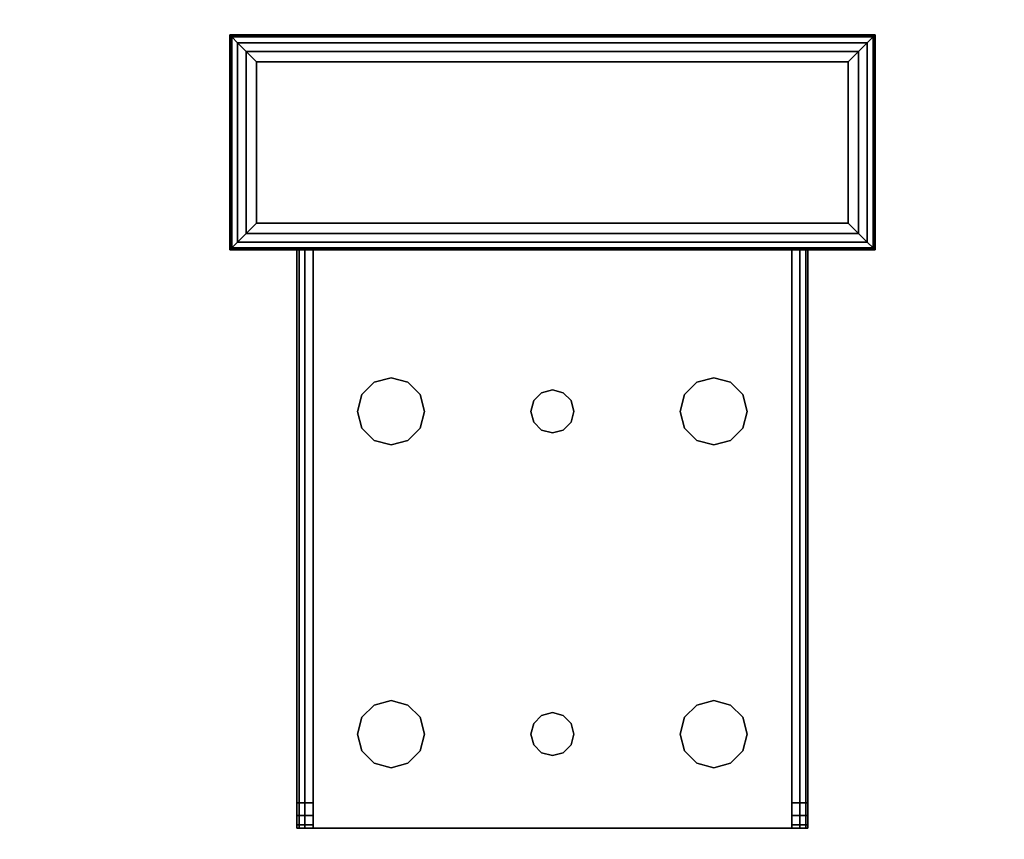
# Model space of a CAD drawing. Extents: x -221 to -50, y 517 to 590.
# Drawn here: x -78 to -73, y 581 to 585 of the extents above; entities that cross this region are included whole.
import ezdxf

# ---------------------------------------------------------------- set-up
doc = ezdxf.new("R2010")
doc.units = 0
doc.header["$LTSCALE"] = 96
doc.header["$MEASUREMENT"] = 0
for name, color, linetype in [('AFUST-3-SHLM', 7, 'Continuous'), ('AFUST-3-TPLM', 7, 'Continuous'), ('AFUWK-3-TPLM', 7, 'Continuous'), ('AFUWS-3-GDPL', 7, 'Continuous'), ('AFUWS-3-LGPT1', 7, 'Continuous'), ('MAIN_FURN', 7, 'Continuous')]:
    doc.layers.add(name, color=color, linetype=linetype)

# ---------------------------------------------------------------- blocks, each defined once
blk = doc.blocks.new('ZN7230TP')
at = {"layer": 'AFUWK-3-TPLM', "color": 42, "linetype": 'Continuous'}
for points, invisible_edges in [([(0, -30, 1), (72, 0, 1), (72, -30, 1)], 1), ([(0, 0, 1), (72, 0, 1), (0, -30, 1)], 2), ([(0, 0), (72, -30), (72, 0)], 1), ([(0, -30), (72, -30), (0, 0)], 2)]:
    blk.add_3dface(points, dxfattribs=dict(at, invisible_edges=invisible_edges))
blk = doc.blocks.new('ZN0006RL3')
at = {"layer": 'AFUWS-3-GDPL', "color": 47, "linetype": 'Continuous'}
for points, invisible_edges in [([(4.5024, -4.7524, 0.1006), (7.5, -4.75, 0.125), (4.5, -4.75, 0.125)], 1), ([(4.5024, -5.7476, 0.1006), (4.5, -4.75, 0.125), (4.5, -5.75, 0.125)], 1), ([(4.5024, -4.7524, 0.1006), (4.5, -4.75, 0.125), (4.5024, -5.7476, 0.1006)], 2), ([(7.5, -4.75, 0.125), (4.5, -4.75, 0.2), (4.5, -4.75, 0.125)], 1), ([(7.5, -4.75, 0.2), (4.5, -4.75, 0.2), (7.5, -4.75, 0.125)], 2), ([(4.5, -4.75, 0.125), (4.5, -5.75, 0.2), (4.5, -5.75, 0.125)], 1), ([(4.5, -4.75, 0.2), (4.5, -5.75, 0.2), (4.5, -4.75, 0.125)], 2), ([(7.5, -4.75, 0.2), (4.5, -5.75, 0.2), (4.5, -4.75, 0.2)], 1), ([(7.5, -5.75, 0.2), (4.5, -5.75, 0.2), (7.5, -4.75, 0.2)], 2), ([(7.4976, -4.7524, 0.1006), (7.5, -4.75, 0.125), (4.5024, -4.7524, 0.1006)], 2), ([(4.5024, -4.7524, 0.1006), (4.5095, -4.7595, 0.0772), (7.4905, -4.7595, 0.0772)], 12), ([(7.4905, -4.7595, 0.0772), (7.4976, -4.7524, 0.1006), (4.5024, -4.7524, 0.1006)], 12), ([(4.5095, -4.7595, 0.0772), (4.5024, -4.7524, 0.1006), (4.5024, -5.7476, 0.1006)], 12), ([(4.5024, -5.7476, 0.1006), (4.5095, -5.7405, 0.0772), (4.5095, -4.7595, 0.0772)], 12), ([(4.5095, -4.7595, 0.0772), (4.5366, -4.7866, 0.0366), (7.4905, -4.7595, 0.0772)], 2), ([(4.5095, -4.7595, 0.0772), (4.5366, -5.7134, 0.0366), (4.5366, -4.7866, 0.0366)], 1), ([(4.5095, -5.7405, 0.0772), (4.5366, -5.7134, 0.0366), (4.5095, -4.7595, 0.0772)], 2), ([(7.4905, -4.7595, 0.0772), (4.5366, -4.7866, 0.0366), (7.4634, -4.7866, 0.0366)], 1), ([(7.4905, -4.7595, 0.0772), (7.4634, -4.7866, 0.0366), (7.4905, -5.7405, 0.0772)], 2), ([(7.4905, -5.7405, 0.0772), (7.4976, -5.7476, 0.1006), (7.4976, -4.7524, 0.1006)], 12), ([(7.4976, -4.7524, 0.1006), (7.4905, -4.7595, 0.0772), (7.4905, -5.7405, 0.0772)], 12), ([(7.4976, -4.7524, 0.1006), (7.5, -5.75, 0.125), (7.5, -4.75, 0.125)], 1), ([(7.4976, -5.7476, 0.1006), (7.5, -5.75, 0.125), (7.4976, -4.7524, 0.1006)], 2), ([(7.5, -5.75, 0.125), (7.5, -4.75, 0.2), (7.5, -4.75, 0.125)], 1), ([(7.5, -5.75, 0.2), (7.5, -4.75, 0.2), (7.5, -5.75, 0.125)], 2), ([(4.5366, -4.7866, 0.0366), (4.5772, -4.8272, 0.0095), (7.4634, -4.7866, 0.0366)], 2), ([(4.5772, -5.6728, 0.0095), (4.5366, -4.7866, 0.0366), (4.5366, -5.7134, 0.0366)], 1), ([(4.5772, -4.8272, 0.0095), (4.5366, -4.7866, 0.0366), (4.5772, -5.6728, 0.0095)], 2), ([(7.4634, -4.7866, 0.0366), (4.5772, -4.8272, 0.0095), (7.4228, -4.8272, 0.0095)], 1), ([(7.4228, -4.8272, 0.0095), (7.4634, -5.7134, 0.0366), (7.4634, -4.7866, 0.0366)], 1), ([(7.4905, -5.7405, 0.0772), (7.4634, -4.7866, 0.0366), (7.4634, -5.7134, 0.0366)], 1), ([(7.375, -4.875), (4.5772, -4.8272, 0.0095), (4.625, -4.875)], 1), ([(7.4228, -4.8272, 0.0095), (4.5772, -4.8272, 0.0095), (7.375, -4.875)], 2), ([(4.625, -4.875), (4.5772, -4.8272, 0.0095), (4.5772, -5.6728, 0.0095)], 12), ([(7.375, -5.625), (7.4228, -5.6728, 0.0095), (7.4228, -4.8272, 0.0095)], 12), ([(7.4228, -4.8272, 0.0095), (7.375, -4.875), (7.375, -5.625)], 12), ([(7.4228, -5.6728, 0.0095), (7.4634, -5.7134, 0.0366), (7.4228, -4.8272, 0.0095)], 2), ([(4.5772, -5.6728, 0.0095), (4.625, -5.625), (4.625, -4.875)], 12), ([(4.625, -4.875), (7.375, -5.625), (7.375, -4.875)], 1), ([(4.625, -5.625), (7.375, -5.625), (4.625, -4.875)], 2), ([(4.625, -5.625), (4.5772, -5.6728, 0.0095), (7.4228, -5.6728, 0.0095)], 12), ([(7.4228, -5.6728, 0.0095), (7.375, -5.625), (4.625, -5.625)], 12), ([(7.4228, -5.6728, 0.0095), (4.5366, -5.7134, 0.0366), (7.4634, -5.7134, 0.0366)], 1), ([(4.5772, -5.6728, 0.0095), (4.5366, -5.7134, 0.0366), (7.4228, -5.6728, 0.0095)], 2), ([(4.5095, -5.7405, 0.0772), (7.4634, -5.7134, 0.0366), (4.5366, -5.7134, 0.0366)], 1), ([(7.4905, -5.7405, 0.0772), (7.4634, -5.7134, 0.0366), (4.5095, -5.7405, 0.0772)], 2), ([(7.4976, -5.7476, 0.1006), (4.5, -5.75, 0.125), (7.5, -5.75, 0.125)], 1), ([(4.5024, -5.7476, 0.1006), (4.5, -5.75, 0.125), (7.4976, -5.7476, 0.1006)], 2), ([(4.5, -5.75, 0.125), (7.5, -5.75, 0.2), (7.5, -5.75, 0.125)], 1), ([(4.5, -5.75, 0.2), (7.5, -5.75, 0.2), (4.5, -5.75, 0.125)], 2), ([(4.5095, -5.7405, 0.0772), (4.5024, -5.7476, 0.1006), (7.4976, -5.7476, 0.1006)], 12), ([(7.4976, -5.7476, 0.1006), (7.4905, -5.7405, 0.0772), (4.5095, -5.7405, 0.0772)], 12)]:
    blk.add_3dface(points, dxfattribs=dict(at, invisible_edges=invisible_edges))
at = {"layer": 'AFUWS-3-LGPT1', "color": 30, "linetype": 'Continuous'}
for points, invisible_edges in [([(7.5, -5.75, 0.2), (4.5, -4.75, 0.2), (4.5, -5.75, 0.2)], 1), ([(7.5, -4.75, 0.2), (4.5, -4.75, 0.2), (7.5, -5.75, 0.2)], 2), ([(4.5, -4.75, 0.2), (4.5, -5.75, 6), (4.5, -5.75, 0.2)], 1), ([(4.5, -4.75, 6), (4.5, -5.75, 6), (4.5, -4.75, 0.2)], 2), ([(7.5, -4.75, 0.2), (4.5, -4.75, 6), (4.5, -4.75, 0.2)], 1), ([(7.5, -4.75, 6), (4.5, -4.75, 6), (7.5, -4.75, 0.2)], 2), ([(4.5, -4.75, 6), (7.5, -4.75, 6), (7.1125, -5.75, 6)], 14), ([(4.8875, -5.75, 6), (4.5, -4.75, 6), (7.1125, -5.75, 6)], 15), ([(4.5, -5.75, 6), (4.5, -4.75, 6), (4.8875, -5.75, 6)], 2), ([(7.1125, -5.75, 6), (7.5, -4.75, 6), (7.5, -5.75, 6)], 1), ([(7.5, -5.75, 0.2), (7.5, -4.75, 6), (7.5, -4.75, 0.2)], 1), ([(7.5, -5.75, 6), (7.5, -4.75, 6), (7.5, -5.75, 0.2)], 2), ([(4.5, -5.75, 0.2), (7.1125, -5.75, 5.625), (7.5, -5.75, 0.2)], 3), ([(4.8875, -5.75, 5.625), (7.1125, -5.75, 5.625), (4.5, -5.75, 0.2)], 15), ([(4.8125, -5.75, 5.625), (4.8875, -5.75, 5.625), (4.5, -5.75, 0.2)], 14), ([(4.5, -5.75, 6), (4.8125, -5.75, 5.625), (4.5, -5.75, 0.2)], 3), ([(4.8125, -5.75, 5.925), (4.8125, -5.75, 5.625), (4.5, -5.75, 6)], 14), ([(4.8225, -5.75, 5.9625), (4.8125, -5.75, 5.925), (4.5, -5.75, 6)], 14), ([(4.5, -5.75, 6), (4.85, -5.75, 5.99), (4.8225, -5.75, 5.9625)], 13), ([(4.8875, -5.75, 6), (4.85, -5.75, 5.99), (4.5, -5.75, 6)], 2), ([(4.8125, -5.75, 5.925), (4.8225, -8.4375, 5.9625), (4.8125, -8.4375, 5.925)], 1), ([(4.8225, -5.75, 5.9625), (4.8225, -8.4375, 5.9625), (4.8125, -5.75, 5.925)], 2), ([(4.8125, -8.3186, 5.7501), (4.8875, -5.75, 5.625), (4.8125, -5.75, 5.625)], 1), ([(4.8875, -8.3186, 5.7501), (4.8875, -5.75, 5.625), (4.8125, -8.3186, 5.7501)], 2), ([(4.8125, -8.4375, 5.875), (4.8125, -5.75, 5.925), (4.8125, -8.4375, 5.925)], 1), ([(4.8125, -8.3186, 5.7501), (4.8125, -5.75, 5.925), (4.8125, -8.4375, 5.875)], 15), ([(4.8125, -8.3186, 5.7501), (4.8125, -5.75, 5.625), (4.8125, -5.75, 5.925)], 12), ([(4.85, -8.4375, 5.99), (4.8225, -8.4375, 5.9625), (4.8225, -5.75, 5.9625)], 12), ([(4.85, -5.75, 5.99), (4.85, -8.4375, 5.99), (4.8225, -5.75, 5.9625)], 2), ([(4.8875, -8.4375, 6), (4.85, -8.4375, 5.99), (4.85, -5.75, 5.99)], 12), ([(4.8875, -5.75, 6), (4.8875, -8.4375, 6), (4.85, -5.75, 5.99)], 2), ([(4.8875, -5.75, 5.625), (7.1125, -5.75, 5.925), (7.1125, -5.75, 5.625)], 13), ([(4.8875, -5.75, 5.925), (7.1125, -5.75, 5.925), (4.8875, -5.75, 5.625)], 2), ([(4.8875, -5.75, 6), (5.0937, -6.5, 6), (4.8875, -8.4375, 6)], 3), ([(5.1147, -6.4219, 6), (5.0937, -6.5, 6), (4.8875, -5.75, 6)], 14), ([(5.1719, -6.3647, 6), (5.1147, -6.4219, 6), (4.8875, -5.75, 6)], 14), ([(4.8875, -5.75, 6), (5.95, -6.4134, 6), (5.3281, -6.3647, 6)], 15), ([(5.25, -6.3437, 6), (4.8875, -5.75, 6), (5.3281, -6.3647, 6)], 3), ([(5.1719, -6.3647, 6), (4.8875, -5.75, 6), (5.25, -6.3437, 6)], 3), ([(4.8875, -5.75, 6), (6, -6.4, 6), (5.95, -6.4134, 6)], 13), ([(7.1125, -5.75, 6), (6, -6.4, 6), (4.8875, -5.75, 6)], 15), ([(4.8875, -8.3186, 5.7501), (4.8875, -5.75, 5.925), (4.8875, -5.75, 5.625)], 1), ([(4.8875, -8.4375, 5.925), (4.8875, -5.75, 5.925), (4.8875, -8.3186, 5.7501)], 14), ([(4.8875, -5.75, 5.925), (4.8875, -8.4375, 5.925), (5.0937, -6.5, 5.925)], 14), ([(5.1147, -6.4219, 5.925), (4.8875, -5.75, 5.925), (5.0937, -6.5, 5.925)], 3), ([(5.1719, -6.3647, 5.925), (4.8875, -5.75, 5.925), (5.1147, -6.4219, 5.925)], 3), ([(5.25, -6.3437, 5.925), (4.8875, -5.75, 5.925), (5.1719, -6.3647, 5.925)], 3), ([(5.3281, -6.3647, 5.925), (4.8875, -5.75, 5.925), (5.25, -6.3437, 5.925)], 3), ([(5.95, -6.4134, 5.925), (4.8875, -5.75, 5.925), (5.3281, -6.3647, 5.925)], 15), ([(4.8875, -5.75, 5.925), (6, -6.4, 5.925), (7.1125, -5.75, 5.925)], 3), ([(5.95, -6.4134, 5.925), (6, -6.4, 5.925), (4.8875, -5.75, 5.925)], 14), ([(7.1125, -5.75, 6), (6.05, -6.4134, 6), (6, -6.4, 6)], 13), ([(7.1125, -5.75, 5.925), (6, -6.4, 5.925), (6.05, -6.4134, 5.925)], 13), ([(7.1125, -5.75, 6), (6.6719, -6.3647, 6), (6.05, -6.4134, 6)], 15), ([(7.1125, -5.75, 5.925), (6.05, -6.4134, 5.925), (6.6719, -6.3647, 5.925)], 15), ([(6.75, -6.3437, 6), (6.6719, -6.3647, 6), (7.1125, -5.75, 6)], 14), ([(6.75, -6.3437, 5.925), (7.1125, -5.75, 5.925), (6.6719, -6.3647, 5.925)], 3), ([(6.8281, -6.3647, 6), (6.75, -6.3437, 6), (7.1125, -5.75, 6)], 14), ([(6.8281, -6.3647, 5.925), (7.1125, -5.75, 5.925), (6.75, -6.3437, 5.925)], 3), ([(7.1125, -5.75, 6), (6.8853, -6.4219, 6), (6.8281, -6.3647, 6)], 13), ([(6.8853, -6.4219, 5.925), (7.1125, -5.75, 5.925), (6.8281, -6.3647, 5.925)], 3), ([(6.9062, -6.5, 6), (6.8853, -6.4219, 6), (7.1125, -5.75, 6)], 14), ([(6.9062, -6.5, 5.925), (7.1125, -5.75, 5.925), (6.8853, -6.4219, 5.925)], 3), ([(7.1125, -8.4375, 6), (6.9062, -6.5, 6), (7.1125, -5.75, 6)], 3), ([(7.1125, -8.4375, 5.925), (7.1125, -5.75, 5.925), (6.9062, -6.5, 5.925)], 14), ([(7.1875, -5.75, 5.625), (7.5, -5.75, 0.2), (7.1125, -5.75, 5.625)], 3), ([(7.1125, -5.75, 6), (7.5, -5.75, 6), (7.15, -5.75, 5.99)], 2), ([(7.1125, -5.75, 6), (7.15, -5.75, 5.99), (7.15, -8.4375, 5.99)], 12), ([(7.1125, -8.4375, 6), (7.1125, -5.75, 6), (7.15, -8.4375, 5.99)], 2), ([(7.1125, -5.75, 5.925), (7.1125, -8.4375, 5.925), (7.1125, -8.3186, 5.7501)], 14), ([(7.1125, -5.75, 5.625), (7.1125, -5.75, 5.925), (7.1125, -8.3186, 5.7501)], 2), ([(7.1125, -8.3186, 5.7501), (7.1875, -5.75, 5.625), (7.1125, -5.75, 5.625)], 1), ([(7.1875, -8.3186, 5.7501), (7.1875, -5.75, 5.625), (7.1125, -8.3186, 5.7501)], 2), ([(7.15, -5.75, 5.99), (7.5, -5.75, 6), (7.1775, -5.75, 5.9625)], 3), ([(7.15, -5.75, 5.99), (7.1775, -5.75, 5.9625), (7.1775, -8.4375, 5.9625)], 12), ([(7.15, -8.4375, 5.99), (7.15, -5.75, 5.99), (7.1775, -8.4375, 5.9625)], 2), ([(7.1775, -5.75, 5.9625), (7.5, -5.75, 6), (7.1875, -5.75, 5.925)], 3), ([(7.1875, -8.4375, 5.925), (7.1775, -5.75, 5.9625), (7.1875, -5.75, 5.925)], 1), ([(7.1775, -8.4375, 5.9625), (7.1775, -5.75, 5.9625), (7.1875, -8.4375, 5.925)], 2), ([(7.5, -5.75, 6), (7.5, -5.75, 0.2), (7.1875, -5.75, 5.625)], 14), ([(7.1875, -5.75, 5.925), (7.5, -5.75, 6), (7.1875, -5.75, 5.625)], 3), ([(7.1875, -8.3186, 5.7501), (7.1875, -5.75, 5.925), (7.1875, -5.75, 5.625)], 1), ([(7.1875, -8.4375, 5.925), (7.1875, -5.75, 5.925), (7.1875, -8.3186, 5.7501)], 14), ([(5.25, -6.3437, 6), (5.1719, -6.3647, 5.925), (5.1719, -6.3647, 6)], 1), ([(5.25, -6.3437, 5.925), (5.1719, -6.3647, 5.925), (5.25, -6.3437, 6)], 2), ([(5.3281, -6.3647, 6), (5.25, -6.3437, 5.925), (5.25, -6.3437, 6)], 1), ([(5.3281, -6.3647, 5.925), (5.25, -6.3437, 5.925), (5.3281, -6.3647, 6)], 2), ([(6.75, -6.3437, 6), (6.6719, -6.3647, 5.925), (6.6719, -6.3647, 6)], 1), ([(6.75, -6.3437, 5.925), (6.6719, -6.3647, 5.925), (6.75, -6.3437, 6)], 2), ([(6.8281, -6.3647, 6), (6.75, -6.3437, 5.925), (6.75, -6.3437, 6)], 1), ([(6.8281, -6.3647, 5.925), (6.75, -6.3437, 5.925), (6.8281, -6.3647, 6)], 2), ([(5.1719, -6.3647, 6), (5.1147, -6.4219, 5.925), (5.1147, -6.4219, 6)], 1), ([(5.1719, -6.3647, 5.925), (5.1147, -6.4219, 5.925), (5.1719, -6.3647, 6)], 2), ([(5.3281, -6.3647, 6), (5.95, -6.4134, 6), (5.3853, -6.4219, 6)], 3), ([(5.3853, -6.4219, 5.925), (5.95, -6.4134, 5.925), (5.3281, -6.3647, 5.925)], 3), ([(5.3853, -6.4219, 6), (5.3281, -6.3647, 5.925), (5.3281, -6.3647, 6)], 1), ([(5.3853, -6.4219, 5.925), (5.3281, -6.3647, 5.925), (5.3853, -6.4219, 6)], 2), ([(6, -6.4, 6), (5.95, -6.4134, 5.925), (5.95, -6.4134, 6)], 1), ([(6, -6.4, 5.925), (5.95, -6.4134, 5.925), (6, -6.4, 6)], 2), ([(6.05, -6.4134, 6), (6, -6.4, 5.925), (6, -6.4, 6)], 1), ([(6.05, -6.4134, 5.925), (6, -6.4, 5.925), (6.05, -6.4134, 6)], 2), ([(6.6719, -6.3647, 6), (6.6147, -6.4219, 6), (6.05, -6.4134, 6)], 14), ([(6.6719, -6.3647, 5.925), (6.05, -6.4134, 5.925), (6.6147, -6.4219, 5.925)], 3), ([(6.6719, -6.3647, 6), (6.6147, -6.4219, 5.925), (6.6147, -6.4219, 6)], 1), ([(6.6719, -6.3647, 5.925), (6.6147, -6.4219, 5.925), (6.6719, -6.3647, 6)], 2), ([(6.8853, -6.4219, 6), (6.8281, -6.3647, 5.925), (6.8281, -6.3647, 6)], 1), ([(6.8853, -6.4219, 5.925), (6.8281, -6.3647, 5.925), (6.8853, -6.4219, 6)], 2), ([(5.1147, -6.4219, 6), (5.0937, -6.5, 5.925), (5.0937, -6.5, 6)], 1), ([(5.1147, -6.4219, 5.925), (5.0937, -6.5, 5.925), (5.1147, -6.4219, 6)], 2), ([(5.95, -6.4134, 6), (5.9134, -6.45, 6), (5.3853, -6.4219, 6)], 14), ([(5.9134, -6.45, 5.925), (5.95, -6.4134, 5.925), (5.3853, -6.4219, 5.925)], 14), ([(5.3853, -6.4219, 6), (5.9134, -6.45, 6), (5.4063, -6.5, 6)], 3), ([(5.4063, -6.5, 5.925), (5.9134, -6.45, 5.925), (5.3853, -6.4219, 5.925)], 3), ([(5.4063, -6.5, 6), (5.3853, -6.4219, 5.925), (5.3853, -6.4219, 6)], 1), ([(5.4063, -6.5, 5.925), (5.3853, -6.4219, 5.925), (5.4063, -6.5, 6)], 2), ([(5.9134, -6.45, 6), (5.9, -6.5, 6), (5.4063, -6.5, 6)], 14), ([(5.9, -6.5, 5.925), (5.9134, -6.45, 5.925), (5.4063, -6.5, 5.925)], 14), ([(5.9134, -6.45, 6), (5.9, -6.5, 5.925), (5.9, -6.5, 6)], 1), ([(5.9134, -6.45, 5.925), (5.9, -6.5, 5.925), (5.9134, -6.45, 6)], 2), ([(5.95, -6.4134, 6), (5.9134, -6.45, 5.925), (5.9134, -6.45, 6)], 1), ([(5.95, -6.4134, 5.925), (5.9134, -6.45, 5.925), (5.95, -6.4134, 6)], 2), ([(6.05, -6.4134, 6), (6.6147, -6.4219, 6), (6.0866, -6.45, 6)], 3), ([(6.05, -6.4134, 5.925), (6.0866, -6.45, 5.925), (6.6147, -6.4219, 5.925)], 14), ([(6.0866, -6.45, 6), (6.05, -6.4134, 5.925), (6.05, -6.4134, 6)], 1), ([(6.0866, -6.45, 5.925), (6.05, -6.4134, 5.925), (6.0866, -6.45, 6)], 2), ([(6.6147, -6.4219, 6), (6.5938, -6.5, 6), (6.0866, -6.45, 6)], 14), ([(6.6147, -6.4219, 5.925), (6.0866, -6.45, 5.925), (6.5938, -6.5, 5.925)], 3), ([(6.0866, -6.45, 6), (6.5938, -6.5, 6), (6.1, -6.5, 6)], 3), ([(6.0866, -6.45, 5.925), (6.1, -6.5, 5.925), (6.5938, -6.5, 5.925)], 14), ([(6.1, -6.5, 6), (6.0866, -6.45, 5.925), (6.0866, -6.45, 6)], 1), ([(6.1, -6.5, 5.925), (6.0866, -6.45, 5.925), (6.1, -6.5, 6)], 2), ([(6.6147, -6.4219, 6), (6.5938, -6.5, 5.925), (6.5938, -6.5, 6)], 1), ([(6.6147, -6.4219, 5.925), (6.5938, -6.5, 5.925), (6.6147, -6.4219, 6)], 2), ([(6.9062, -6.5, 6), (6.8853, -6.4219, 5.925), (6.8853, -6.4219, 6)], 1), ([(6.9062, -6.5, 5.925), (6.8853, -6.4219, 5.925), (6.9062, -6.5, 6)], 2), ([(4.8875, -8.4375, 6), (5.0937, -6.5, 6), (5.1147, -6.5781, 6)], 13), ([(5.0937, -6.5, 5.925), (4.8875, -8.4375, 5.925), (5.1147, -6.5781, 5.925)], 3), ([(5.0937, -6.5, 6), (5.1147, -6.5781, 5.925), (5.1147, -6.5781, 6)], 1), ([(5.0937, -6.5, 5.925), (5.1147, -6.5781, 5.925), (5.0937, -6.5, 6)], 2), ([(5.4063, -6.5, 6), (5.9134, -6.55, 6), (5.3853, -6.5781, 6)], 3), ([(5.3853, -6.5781, 5.925), (5.9134, -6.55, 5.925), (5.4063, -6.5, 5.925)], 3), ([(5.3853, -6.5781, 6), (5.4063, -6.5, 5.925), (5.4063, -6.5, 6)], 1), ([(5.3853, -6.5781, 5.925), (5.4063, -6.5, 5.925), (5.3853, -6.5781, 6)], 2), ([(5.4063, -6.5, 6), (5.9, -6.5, 6), (5.9134, -6.55, 6)], 13), ([(5.9134, -6.55, 5.925), (5.9, -6.5, 5.925), (5.4063, -6.5, 5.925)], 14), ([(5.9, -6.5, 6), (5.9134, -6.55, 5.925), (5.9134, -6.55, 6)], 1), ([(5.9, -6.5, 5.925), (5.9134, -6.55, 5.925), (5.9, -6.5, 6)], 2), ([(6.5938, -6.5, 6), (6.6147, -6.5781, 6), (6.0866, -6.55, 6)], 14), ([(6.1, -6.5, 6), (6.5938, -6.5, 6), (6.0866, -6.55, 6)], 3), ([(6.5938, -6.5, 5.925), (6.0866, -6.55, 5.925), (6.6147, -6.5781, 5.925)], 3), ([(6.1, -6.5, 5.925), (6.0866, -6.55, 5.925), (6.5938, -6.5, 5.925)], 14), ([(6.0866, -6.55, 6), (6.1, -6.5, 5.925), (6.1, -6.5, 6)], 1), ([(6.0866, -6.55, 5.925), (6.1, -6.5, 5.925), (6.0866, -6.55, 6)], 2), ([(6.5938, -6.5, 6), (6.6147, -6.5781, 5.925), (6.6147, -6.5781, 6)], 1), ([(6.5938, -6.5, 5.925), (6.6147, -6.5781, 5.925), (6.5938, -6.5, 6)], 2), ([(6.8853, -6.5781, 6), (6.9062, -6.5, 6), (7.1125, -8.4375, 6)], 14), ([(6.8853, -6.5781, 5.925), (7.1125, -8.4375, 5.925), (6.9062, -6.5, 5.925)], 3), ([(6.8853, -6.5781, 6), (6.9062, -6.5, 5.925), (6.9062, -6.5, 6)], 1), ([(6.8853, -6.5781, 5.925), (6.9062, -6.5, 5.925), (6.8853, -6.5781, 6)], 2), ([(5.1147, -6.5781, 6), (5.1147, -7.9219, 6), (4.8875, -8.4375, 6)], 15), ([(4.8875, -8.4375, 5.925), (5.1147, -7.9219, 5.925), (5.1147, -6.5781, 5.925)], 15), ([(5.1719, -6.6353, 6), (5.1147, -7.9219, 6), (5.1147, -6.5781, 6)], 3), ([(5.1147, -6.5781, 5.925), (5.1147, -7.9219, 5.925), (5.1719, -6.6353, 5.925)], 3), ([(5.1147, -6.5781, 6), (5.1719, -6.6353, 5.925), (5.1719, -6.6353, 6)], 1), ([(5.1147, -6.5781, 5.925), (5.1719, -6.6353, 5.925), (5.1147, -6.5781, 6)], 2), ([(5.3853, -6.5781, 6), (5.95, -6.5866, 6), (5.3281, -6.6353, 6)], 3), ([(5.3853, -6.5781, 5.925), (5.3281, -6.6353, 5.925), (5.95, -6.5866, 5.925)], 14), ([(5.3281, -6.6353, 6), (5.3853, -6.5781, 5.925), (5.3853, -6.5781, 6)], 1), ([(5.3281, -6.6353, 5.925), (5.3853, -6.5781, 5.925), (5.3281, -6.6353, 6)], 2), ([(5.95, -6.5866, 6), (5.95, -7.9134, 6), (5.3281, -6.6353, 6)], 15), ([(5.95, -6.5866, 5.925), (5.3281, -7.8647, 5.925), (5.95, -7.9134, 5.925)], 15), ([(5.3281, -6.6353, 5.925), (5.3281, -7.8647, 5.925), (5.95, -6.5866, 5.925)], 15), ([(5.9134, -6.55, 6), (5.95, -6.5866, 6), (5.3853, -6.5781, 6)], 14), ([(5.95, -6.5866, 5.925), (5.9134, -6.55, 5.925), (5.3853, -6.5781, 5.925)], 14), ([(5.9134, -6.55, 6), (5.95, -6.5866, 5.925), (5.95, -6.5866, 6)], 1), ([(5.9134, -6.55, 5.925), (5.95, -6.5866, 5.925), (5.9134, -6.55, 6)], 2), ([(6, -7.9, 6), (5.95, -7.9134, 6), (5.95, -6.5866, 6)], 14), ([(6, -6.6, 6), (6, -7.9, 6), (5.95, -6.5866, 6)], 3), ([(5.95, -6.5866, 5.925), (5.95, -7.9134, 5.925), (6, -6.6, 5.925)], 3), ([(5.95, -6.5866, 6), (6, -6.6, 5.925), (6, -6.6, 6)], 1), ([(5.95, -6.5866, 5.925), (6, -6.6, 5.925), (5.95, -6.5866, 6)], 2), ([(6.05, -6.5866, 6), (6.05, -7.9134, 6), (6, -6.6, 6)], 3), ([(6, -7.9, 5.925), (6.05, -7.9134, 5.925), (6.05, -6.5866, 5.925)], 14), ([(6, -6.6, 5.925), (6, -7.9, 5.925), (6.05, -6.5866, 5.925)], 3), ([(6, -6.6, 6), (6.05, -6.5866, 5.925), (6.05, -6.5866, 6)], 1), ([(6, -6.6, 5.925), (6.05, -6.5866, 5.925), (6, -6.6, 6)], 2), ([(6.0866, -6.55, 6), (6.6147, -6.5781, 6), (6.05, -6.5866, 6)], 3), ([(6.0866, -6.55, 5.925), (6.05, -6.5866, 5.925), (6.6147, -6.5781, 5.925)], 14), ([(6.05, -6.5866, 6), (6.0866, -6.55, 5.925), (6.0866, -6.55, 6)], 1), ([(6.05, -6.5866, 5.925), (6.0866, -6.55, 5.925), (6.05, -6.5866, 6)], 2), ([(6.6147, -6.5781, 6), (6.6719, -6.6353, 6), (6.05, -6.5866, 6)], 14), ([(6.6147, -6.5781, 5.925), (6.05, -6.5866, 5.925), (6.6719, -6.6353, 5.925)], 3), ([(6.05, -6.5866, 6), (6.6719, -6.6353, 6), (6.6719, -7.8647, 6)], 15), ([(6.6719, -7.8647, 6), (6.05, -7.9134, 6), (6.05, -6.5866, 6)], 15), ([(6.05, -6.5866, 5.925), (6.05, -7.9134, 5.925), (6.6719, -6.6353, 5.925)], 15), ([(6.6147, -6.5781, 6), (6.6719, -6.6353, 5.925), (6.6719, -6.6353, 6)], 1), ([(6.6147, -6.5781, 5.925), (6.6719, -6.6353, 5.925), (6.6147, -6.5781, 6)], 2), ([(6.8281, -6.6353, 6), (6.8853, -6.5781, 6), (6.8853, -7.9219, 6)], 14), ([(6.8281, -6.6353, 5.925), (6.8853, -7.9219, 5.925), (6.8853, -6.5781, 5.925)], 3), ([(6.8281, -6.6353, 6), (6.8853, -6.5781, 5.925), (6.8853, -6.5781, 6)], 1), ([(6.8281, -6.6353, 5.925), (6.8853, -6.5781, 5.925), (6.8281, -6.6353, 6)], 2), ([(6.8853, -7.9219, 6), (6.8853, -6.5781, 6), (7.1125, -8.4375, 6)], 15), ([(6.8853, -6.5781, 5.925), (6.8853, -7.9219, 5.925), (7.1125, -8.4375, 5.925)], 15), ([(5.1719, -7.8647, 6), (5.1147, -7.9219, 6), (5.1719, -6.6353, 6)], 14), ([(5.1147, -7.9219, 5.925), (5.1719, -7.8647, 5.925), (5.1719, -6.6353, 5.925)], 14), ([(5.25, -6.6562, 6), (5.1719, -7.8647, 6), (5.1719, -6.6353, 6)], 3), ([(5.1719, -6.6353, 5.925), (5.1719, -7.8647, 5.925), (5.25, -6.6562, 5.925)], 3), ([(5.1719, -6.6353, 6), (5.25, -6.6562, 5.925), (5.25, -6.6562, 6)], 1), ([(5.1719, -6.6353, 5.925), (5.25, -6.6562, 5.925), (5.1719, -6.6353, 6)], 2), ([(5.25, -6.6562, 6), (5.3281, -6.6353, 6), (5.3281, -7.8647, 6)], 14), ([(5.25, -6.6562, 5.925), (5.3281, -7.8647, 5.925), (5.3281, -6.6353, 5.925)], 3), ([(5.25, -6.6562, 6), (5.3281, -6.6353, 5.925), (5.3281, -6.6353, 6)], 1), ([(5.25, -6.6562, 5.925), (5.3281, -6.6353, 5.925), (5.25, -6.6562, 6)], 2), ([(5.3281, -6.6353, 6), (5.95, -7.9134, 6), (5.3281, -7.8647, 6)], 15), ([(5.95, -7.9134, 5.925), (6, -7.9, 5.925), (6, -6.6, 5.925)], 14), ([(6.05, -7.9134, 6), (6, -7.9, 6), (6, -6.6, 6)], 14), ([(6.6719, -6.6353, 5.925), (6.05, -7.9134, 5.925), (6.6719, -7.8647, 5.925)], 15), ([(6.6719, -6.6353, 6), (6.75, -6.6562, 6), (6.6719, -7.8647, 6)], 14), ([(6.75, -6.6562, 5.925), (6.6719, -6.6353, 5.925), (6.6719, -7.8647, 5.925)], 14), ([(6.6719, -6.6353, 6), (6.75, -6.6562, 5.925), (6.75, -6.6562, 6)], 1), ([(6.6719, -6.6353, 5.925), (6.75, -6.6562, 5.925), (6.6719, -6.6353, 6)], 2), ([(6.75, -6.6562, 6), (6.8281, -6.6353, 6), (6.8281, -7.8647, 6)], 14), ([(6.75, -6.6562, 5.925), (6.8281, -7.8647, 5.925), (6.8281, -6.6353, 5.925)], 3), ([(6.75, -6.6562, 6), (6.8281, -6.6353, 5.925), (6.8281, -6.6353, 6)], 1), ([(6.75, -6.6562, 5.925), (6.8281, -6.6353, 5.925), (6.75, -6.6562, 6)], 2), ([(6.8281, -7.8647, 6), (6.8281, -6.6353, 6), (6.8853, -7.9219, 6)], 3), ([(6.8281, -7.8647, 5.925), (6.8853, -7.9219, 5.925), (6.8281, -6.6353, 5.925)], 14), ([(5.25, -7.8437, 6), (5.1719, -7.8647, 6), (5.25, -6.6562, 6)], 14), ([(5.1719, -7.8647, 5.925), (5.25, -7.8437, 5.925), (5.25, -6.6562, 5.925)], 14), ([(5.3281, -7.8647, 6), (5.25, -7.8437, 6), (5.25, -6.6562, 6)], 14), ([(5.25, -7.8437, 5.925), (5.3281, -7.8647, 5.925), (5.25, -6.6562, 5.925)], 14), ([(6.6719, -7.8647, 6), (6.75, -6.6562, 6), (6.75, -7.8437, 6)], 3), ([(6.6719, -7.8647, 5.925), (6.75, -7.8437, 5.925), (6.75, -6.6562, 5.925)], 14), ([(6.75, -7.8437, 6), (6.75, -6.6562, 6), (6.8281, -7.8647, 6)], 3), ([(6.75, -7.8437, 5.925), (6.8281, -7.8647, 5.925), (6.75, -6.6562, 5.925)], 14), ([(5.1719, -7.8647, 6), (5.1147, -7.9219, 5.925), (5.1147, -7.9219, 6)], 1), ([(5.1719, -7.8647, 5.925), (5.1147, -7.9219, 5.925), (5.1719, -7.8647, 6)], 2), ([(5.25, -7.8437, 6), (5.1719, -7.8647, 5.925), (5.1719, -7.8647, 6)], 1), ([(5.25, -7.8437, 5.925), (5.1719, -7.8647, 5.925), (5.25, -7.8437, 6)], 2), ([(5.3281, -7.8647, 6), (5.25, -7.8437, 5.925), (5.25, -7.8437, 6)], 1), ([(5.3281, -7.8647, 5.925), (5.25, -7.8437, 5.925), (5.3281, -7.8647, 6)], 2), ([(5.3281, -7.8647, 6), (5.95, -7.9134, 6), (5.3853, -7.9219, 6)], 3), ([(5.3281, -7.8647, 5.925), (5.3853, -7.9219, 5.925), (5.95, -7.9134, 5.925)], 14), ([(5.3853, -7.9219, 6), (5.3281, -7.8647, 5.925), (5.3281, -7.8647, 6)], 1), ([(5.3853, -7.9219, 5.925), (5.3281, -7.8647, 5.925), (5.3853, -7.9219, 6)], 2), ([(6.6147, -7.9219, 6), (6.05, -7.9134, 6), (6.6719, -7.8647, 6)], 3), ([(6.6719, -7.8647, 5.925), (6.05, -7.9134, 5.925), (6.6147, -7.9219, 5.925)], 3), ([(6.6719, -7.8647, 6), (6.6147, -7.9219, 5.925), (6.6147, -7.9219, 6)], 1), ([(6.6719, -7.8647, 5.925), (6.6147, -7.9219, 5.925), (6.6719, -7.8647, 6)], 2), ([(6.75, -7.8437, 6), (6.6719, -7.8647, 5.925), (6.6719, -7.8647, 6)], 1), ([(6.75, -7.8437, 5.925), (6.6719, -7.8647, 5.925), (6.75, -7.8437, 6)], 2), ([(6.8281, -7.8647, 6), (6.75, -7.8437, 5.925), (6.75, -7.8437, 6)], 1), ([(6.8281, -7.8647, 5.925), (6.75, -7.8437, 5.925), (6.8281, -7.8647, 6)], 2), ([(6.8853, -7.9219, 6), (6.8281, -7.8647, 5.925), (6.8281, -7.8647, 6)], 1), ([(6.8853, -7.9219, 5.925), (6.8281, -7.8647, 5.925), (6.8853, -7.9219, 6)], 2), ([(5.9134, -7.95, 6), (5.3853, -7.9219, 6), (5.95, -7.9134, 6)], 3), ([(5.95, -7.9134, 5.925), (5.3853, -7.9219, 5.925), (5.9134, -7.95, 5.925)], 3), ([(5.95, -7.9134, 6), (5.9134, -7.95, 5.925), (5.9134, -7.95, 6)], 1), ([(5.95, -7.9134, 5.925), (5.9134, -7.95, 5.925), (5.95, -7.9134, 6)], 2), ([(6, -7.9, 6), (5.95, -7.9134, 5.925), (5.95, -7.9134, 6)], 1), ([(6, -7.9, 5.925), (5.95, -7.9134, 5.925), (6, -7.9, 6)], 2), ([(6.05, -7.9134, 6), (6, -7.9, 5.925), (6, -7.9, 6)], 1), ([(6.05, -7.9134, 5.925), (6, -7.9, 5.925), (6.05, -7.9134, 6)], 2), ([(6.0866, -7.95, 6), (6.05, -7.9134, 6), (6.6147, -7.9219, 6)], 14), ([(6.05, -7.9134, 5.925), (6.0866, -7.95, 5.925), (6.6147, -7.9219, 5.925)], 14), ([(6.0866, -7.95, 6), (6.05, -7.9134, 5.925), (6.05, -7.9134, 6)], 1), ([(6.0866, -7.95, 5.925), (6.05, -7.9134, 5.925), (6.0866, -7.95, 6)], 2), ([(5.1147, -7.9219, 6), (5.0937, -8, 6), (4.8875, -8.4375, 6)], 14), ([(4.8875, -8.4375, 5.925), (5.0937, -8, 5.925), (5.1147, -7.9219, 5.925)], 13), ([(5.1147, -7.9219, 6), (5.0937, -8, 5.925), (5.0937, -8, 6)], 1), ([(5.1147, -7.9219, 5.925), (5.0937, -8, 5.925), (5.1147, -7.9219, 6)], 2), ([(5.4063, -8, 6), (5.3853, -7.9219, 6), (5.9134, -7.95, 6)], 14), ([(5.3853, -7.9219, 5.925), (5.4063, -8, 5.925), (5.9134, -7.95, 5.925)], 14), ([(5.4063, -8, 6), (5.3853, -7.9219, 5.925), (5.3853, -7.9219, 6)], 1), ([(5.4063, -8, 5.925), (5.3853, -7.9219, 5.925), (5.4063, -8, 6)], 2), ([(5.9, -8, 6), (5.4063, -8, 6), (5.9134, -7.95, 6)], 3), ([(5.9134, -7.95, 5.925), (5.4063, -8, 5.925), (5.9, -8, 5.925)], 3), ([(5.9134, -7.95, 6), (5.9, -8, 5.925), (5.9, -8, 6)], 1), ([(5.9134, -7.95, 5.925), (5.9, -8, 5.925), (5.9134, -7.95, 6)], 2), ([(6.5938, -8, 6), (6.0866, -7.95, 6), (6.6147, -7.9219, 6)], 3), ([(6.6147, -7.9219, 5.925), (6.0866, -7.95, 5.925), (6.5938, -8, 5.925)], 3), ([(6.1, -8, 6), (6.0866, -7.95, 6), (6.5938, -8, 6)], 14), ([(6.0866, -7.95, 5.925), (6.1, -8, 5.925), (6.5938, -8, 5.925)], 14), ([(6.1, -8, 6), (6.0866, -7.95, 5.925), (6.0866, -7.95, 6)], 1), ([(6.1, -8, 5.925), (6.0866, -7.95, 5.925), (6.1, -8, 6)], 2), ([(6.6147, -7.9219, 6), (6.5938, -8, 5.925), (6.5938, -8, 6)], 1), ([(6.6147, -7.9219, 5.925), (6.5938, -8, 5.925), (6.6147, -7.9219, 6)], 2), ([(7.1125, -8.4375, 6), (6.9062, -8, 6), (6.8853, -7.9219, 6)], 13), ([(6.8853, -7.9219, 5.925), (6.9062, -8, 5.925), (7.1125, -8.4375, 5.925)], 14), ([(6.9062, -8, 6), (6.8853, -7.9219, 5.925), (6.8853, -7.9219, 6)], 1), ([(6.9062, -8, 5.925), (6.8853, -7.9219, 5.925), (6.9062, -8, 6)], 2), ([(4.8875, -8.4375, 6), (5.0937, -8, 6), (5.1147, -8.0781, 6)], 13), ([(5.1147, -8.0781, 5.925), (5.0937, -8, 5.925), (4.8875, -8.4375, 5.925)], 14), ([(5.0937, -8, 6), (5.1147, -8.0781, 5.925), (5.1147, -8.0781, 6)], 1), ([(5.0937, -8, 5.925), (5.1147, -8.0781, 5.925), (5.0937, -8, 6)], 2), ([(5.3853, -8.0781, 6), (5.4063, -8, 6), (5.9134, -8.05, 6)], 14), ([(5.4063, -8, 5.925), (5.3853, -8.0781, 5.925), (5.9134, -8.05, 5.925)], 14), ([(5.3853, -8.0781, 6), (5.4063, -8, 5.925), (5.4063, -8, 6)], 1), ([(5.3853, -8.0781, 5.925), (5.4063, -8, 5.925), (5.3853, -8.0781, 6)], 2), ([(5.9134, -8.05, 6), (5.4063, -8, 6), (5.9, -8, 6)], 3), ([(5.9, -8, 5.925), (5.4063, -8, 5.925), (5.9134, -8.05, 5.925)], 3), ([(5.9, -8, 6), (5.9134, -8.05, 5.925), (5.9134, -8.05, 6)], 1), ([(5.9, -8, 5.925), (5.9134, -8.05, 5.925), (5.9, -8, 6)], 2), ([(6.0866, -8.05, 6), (6.1, -8, 6), (6.5938, -8, 6)], 14), ([(6.6147, -8.0781, 6), (6.0866, -8.05, 6), (6.5938, -8, 6)], 3), ([(6.5938, -8, 5.925), (6.0866, -8.05, 5.925), (6.6147, -8.0781, 5.925)], 3), ([(6.1, -8, 5.925), (6.0866, -8.05, 5.925), (6.5938, -8, 5.925)], 14), ([(6.0866, -8.05, 6), (6.1, -8, 5.925), (6.1, -8, 6)], 1), ([(6.0866, -8.05, 5.925), (6.1, -8, 5.925), (6.0866, -8.05, 6)], 2), ([(6.5938, -8, 6), (6.6147, -8.0781, 5.925), (6.6147, -8.0781, 6)], 1), ([(6.5938, -8, 5.925), (6.6147, -8.0781, 5.925), (6.5938, -8, 6)], 2), ([(6.8853, -8.0781, 6), (6.9062, -8, 6), (7.1125, -8.4375, 6)], 14), ([(7.1125, -8.4375, 5.925), (6.9062, -8, 5.925), (6.8853, -8.0781, 5.925)], 13), ([(6.8853, -8.0781, 6), (6.9062, -8, 5.925), (6.9062, -8, 6)], 1), ([(6.8853, -8.0781, 5.925), (6.9062, -8, 5.925), (6.8853, -8.0781, 6)], 2), ([(5.95, -8.0866, 6), (5.3853, -8.0781, 6), (5.9134, -8.05, 6)], 3), ([(5.9134, -8.05, 5.925), (5.3853, -8.0781, 5.925), (5.95, -8.0866, 5.925)], 3), ([(5.9134, -8.05, 6), (5.95, -8.0866, 5.925), (5.95, -8.0866, 6)], 1), ([(5.9134, -8.05, 5.925), (5.95, -8.0866, 5.925), (5.9134, -8.05, 6)], 2), ([(6.05, -8.0866, 6), (6.0866, -8.05, 6), (6.6147, -8.0781, 6)], 14), ([(6.0866, -8.05, 5.925), (6.05, -8.0866, 5.925), (6.6147, -8.0781, 5.925)], 14), ([(6.05, -8.0866, 6), (6.0866, -8.05, 5.925), (6.0866, -8.05, 6)], 1), ([(6.05, -8.0866, 5.925), (6.0866, -8.05, 5.925), (6.05, -8.0866, 6)], 2), ([(5.1147, -8.0781, 6), (5.1719, -8.1353, 6), (4.8875, -8.4375, 6)], 14), ([(5.1719, -8.1353, 5.925), (5.1147, -8.0781, 5.925), (4.8875, -8.4375, 5.925)], 14), ([(4.8875, -8.4375, 6), (6, -8.1, 6), (7.1125, -8.4375, 6)], 3), ([(5.3281, -8.1353, 6), (6, -8.1, 6), (4.8875, -8.4375, 6)], 15), ([(6, -8.1, 5.925), (5.3281, -8.1353, 5.925), (4.8875, -8.4375, 5.925)], 15), ([(4.8875, -8.4375, 5.925), (7.1125, -8.4375, 5.925), (6, -8.1, 5.925)], 14), ([(5.1147, -8.0781, 6), (5.1719, -8.1353, 5.925), (5.1719, -8.1353, 6)], 1), ([(5.1147, -8.0781, 5.925), (5.1719, -8.1353, 5.925), (5.1147, -8.0781, 6)], 2), ([(5.3281, -8.1353, 6), (5.3853, -8.0781, 6), (5.95, -8.0866, 6)], 14), ([(5.3853, -8.0781, 5.925), (5.3281, -8.1353, 5.925), (5.95, -8.0866, 5.925)], 14), ([(5.3281, -8.1353, 6), (5.3853, -8.0781, 5.925), (5.3853, -8.0781, 6)], 1), ([(5.3281, -8.1353, 5.925), (5.3853, -8.0781, 5.925), (5.3281, -8.1353, 6)], 2), ([(6, -8.1, 6), (5.3281, -8.1353, 6), (5.95, -8.0866, 6)], 3), ([(5.95, -8.0866, 5.925), (5.3281, -8.1353, 5.925), (6, -8.1, 5.925)], 3), ([(5.95, -8.0866, 6), (6, -8.1, 5.925), (6, -8.1, 6)], 1), ([(5.95, -8.0866, 5.925), (6, -8.1, 5.925), (5.95, -8.0866, 6)], 2), ([(6, -8.1, 6), (6.05, -8.0866, 6), (6.6719, -8.1353, 6)], 14), ([(6, -8.1, 5.925), (6.6719, -8.1353, 5.925), (6.05, -8.0866, 5.925)], 3), ([(6, -8.1, 6), (6.05, -8.0866, 5.925), (6.05, -8.0866, 6)], 1), ([(6, -8.1, 5.925), (6.05, -8.0866, 5.925), (6, -8.1, 6)], 2), ([(7.1125, -8.4375, 6), (6, -8.1, 6), (6.6719, -8.1353, 6)], 15), ([(7.1125, -8.4375, 5.925), (6.6719, -8.1353, 5.925), (6, -8.1, 5.925)], 15), ([(6.6719, -8.1353, 6), (6.05, -8.0866, 6), (6.6147, -8.0781, 6)], 3), ([(6.6147, -8.0781, 5.925), (6.05, -8.0866, 5.925), (6.6719, -8.1353, 5.925)], 3), ([(6.6147, -8.0781, 6), (6.6719, -8.1353, 5.925), (6.6719, -8.1353, 6)], 1), ([(6.6147, -8.0781, 5.925), (6.6719, -8.1353, 5.925), (6.6147, -8.0781, 6)], 2), ([(6.8281, -8.1353, 6), (6.8853, -8.0781, 6), (7.1125, -8.4375, 6)], 14), ([(6.8853, -8.0781, 5.925), (6.8281, -8.1353, 5.925), (7.1125, -8.4375, 5.925)], 14), ([(6.8281, -8.1353, 6), (6.8853, -8.0781, 5.925), (6.8853, -8.0781, 6)], 1), ([(6.8281, -8.1353, 5.925), (6.8853, -8.0781, 5.925), (6.8281, -8.1353, 6)], 2), ([(5.25, -8.1562, 6), (5.3281, -8.1353, 6), (4.8875, -8.4375, 6)], 14), ([(4.8875, -8.4375, 6), (5.1719, -8.1353, 6), (5.25, -8.1562, 6)], 13), ([(4.8875, -8.4375, 5.925), (5.25, -8.1562, 5.925), (5.1719, -8.1353, 5.925)], 13), ([(5.3281, -8.1353, 5.925), (5.25, -8.1562, 5.925), (4.8875, -8.4375, 5.925)], 14), ([(5.1719, -8.1353, 6), (5.25, -8.1562, 5.925), (5.25, -8.1562, 6)], 1), ([(5.1719, -8.1353, 5.925), (5.25, -8.1562, 5.925), (5.1719, -8.1353, 6)], 2), ([(5.25, -8.1562, 6), (5.3281, -8.1353, 5.925), (5.3281, -8.1353, 6)], 1), ([(5.25, -8.1562, 5.925), (5.3281, -8.1353, 5.925), (5.25, -8.1562, 6)], 2), ([(6.6719, -8.1353, 6), (6.75, -8.1562, 6), (7.1125, -8.4375, 6)], 14), ([(7.1125, -8.4375, 5.925), (6.75, -8.1562, 5.925), (6.6719, -8.1353, 5.925)], 13), ([(6.6719, -8.1353, 6), (6.75, -8.1562, 5.925), (6.75, -8.1562, 6)], 1), ([(6.6719, -8.1353, 5.925), (6.75, -8.1562, 5.925), (6.6719, -8.1353, 6)], 2), ([(7.1125, -8.4375, 6), (6.75, -8.1562, 6), (6.8281, -8.1353, 6)], 13), ([(6.8281, -8.1353, 5.925), (6.75, -8.1562, 5.925), (7.1125, -8.4375, 5.925)], 14), ([(6.75, -8.1562, 6), (6.8281, -8.1353, 5.925), (6.8281, -8.1353, 6)], 1), ([(6.75, -8.1562, 5.925), (6.8281, -8.1353, 5.925), (6.75, -8.1562, 6)], 2), ([(4.8125, -8.3186, 5.7501), (4.8125, -8.3785, 5.7688), (4.8875, -8.3785, 5.7688)], 12), ([(4.8875, -8.3186, 5.7501), (4.8125, -8.3186, 5.7501), (4.8875, -8.3785, 5.7688)], 2), ([(4.8125, -8.4218, 5.8143), (4.8125, -8.3186, 5.7501), (4.8125, -8.4375, 5.875)], 3), ([(4.8125, -8.3785, 5.7688), (4.8125, -8.3186, 5.7501), (4.8125, -8.4218, 5.8143)], 2), ([(4.8875, -8.4375, 5.875), (4.8875, -8.4375, 5.925), (4.8875, -8.3186, 5.7501)], 14), ([(4.8875, -8.3186, 5.7501), (4.8875, -8.4218, 5.8143), (4.8875, -8.4375, 5.875)], 13), ([(4.8875, -8.3785, 5.7688), (4.8875, -8.4218, 5.8143), (4.8875, -8.3186, 5.7501)], 2), ([(7.1125, -8.3186, 5.7501), (7.1125, -8.4375, 5.925), (7.1125, -8.4375, 5.875)], 13), ([(7.1125, -8.3186, 5.7501), (7.1125, -8.4218, 5.8143), (7.1125, -8.3785, 5.7688)], 1), ([(7.1125, -8.4375, 5.875), (7.1125, -8.4218, 5.8143), (7.1125, -8.3186, 5.7501)], 14), ([(7.1125, -8.3186, 5.7501), (7.1125, -8.3785, 5.7688), (7.1875, -8.3785, 5.7688)], 12), ([(7.1875, -8.3186, 5.7501), (7.1125, -8.3186, 5.7501), (7.1875, -8.3785, 5.7688)], 2), ([(7.1875, -8.4375, 5.875), (7.1875, -8.4375, 5.925), (7.1875, -8.3186, 5.7501)], 14), ([(7.1875, -8.3186, 5.7501), (7.1875, -8.4218, 5.8143), (7.1875, -8.4375, 5.875)], 13), ([(7.1875, -8.3785, 5.7688), (7.1875, -8.4218, 5.8143), (7.1875, -8.3186, 5.7501)], 2), ([(4.8125, -8.3785, 5.7688), (4.8125, -8.4218, 5.8143), (4.8875, -8.4218, 5.8143)], 12), ([(4.8875, -8.3785, 5.7688), (4.8125, -8.3785, 5.7688), (4.8875, -8.4218, 5.8143)], 2), ([(7.1125, -8.3785, 5.7688), (7.1125, -8.4218, 5.8143), (7.1875, -8.4218, 5.8143)], 12), ([(7.1875, -8.3785, 5.7688), (7.1125, -8.3785, 5.7688), (7.1875, -8.4218, 5.8143)], 2), ([(4.8875, -8.4375, 5.875), (4.8125, -8.4218, 5.8143), (4.8125, -8.4375, 5.875)], 1), ([(4.8875, -8.4218, 5.8143), (4.8125, -8.4218, 5.8143), (4.8875, -8.4375, 5.875)], 2), ([(4.8125, -8.4375, 5.925), (4.8225, -8.4375, 5.9625), (4.8875, -8.4375, 5.925)], 14), ([(4.8875, -8.4375, 5.875), (4.8125, -8.4375, 5.925), (4.8875, -8.4375, 5.925)], 3), ([(4.8125, -8.4375, 5.875), (4.8125, -8.4375, 5.925), (4.8875, -8.4375, 5.875)], 2), ([(4.8875, -8.4375, 5.925), (4.8225, -8.4375, 5.9625), (4.85, -8.4375, 5.99)], 13), ([(4.85, -8.4375, 5.99), (4.8875, -8.4375, 6), (4.8875, -8.4375, 5.925)], 14), ([(4.8875, -8.4375, 5.925), (7.1125, -8.4375, 6), (7.1125, -8.4375, 5.925)], 3), ([(4.8875, -8.4375, 6), (7.1125, -8.4375, 6), (4.8875, -8.4375, 5.925)], 14), ([(7.1875, -8.4375, 5.875), (7.1125, -8.4218, 5.8143), (7.1125, -8.4375, 5.875)], 1), ([(7.1875, -8.4218, 5.8143), (7.1125, -8.4218, 5.8143), (7.1875, -8.4375, 5.875)], 2), ([(7.1125, -8.4375, 5.925), (7.1875, -8.4375, 5.925), (7.1875, -8.4375, 5.875)], 13), ([(7.1775, -8.4375, 5.9625), (7.1875, -8.4375, 5.925), (7.1125, -8.4375, 5.925)], 14), ([(7.15, -8.4375, 5.99), (7.1775, -8.4375, 5.9625), (7.1125, -8.4375, 5.925)], 14), ([(7.1125, -8.4375, 5.925), (7.1125, -8.4375, 6), (7.15, -8.4375, 5.99)], 13), ([(7.1875, -8.4375, 5.875), (7.1125, -8.4375, 5.875), (7.1125, -8.4375, 5.925)], 12)]:
    blk.add_3dface(points, dxfattribs=dict(at, invisible_edges=invisible_edges))
blk = doc.blocks.new('ZN602022BLFBCFL3')
at = {"layer": 'AFUST-3-SHLM', "color": 42, "linetype": 'Continuous'}
for points, invisible_edges in [([(59.375, -0.625, 4), (0.625, -19.25, 4), (59.375, -19.25, 4)], 1), ([(0.625, -0.625, 4), (0.625, -19.25, 4), (59.375, -0.625, 4)], 2), ([(0.625, -0.625, 4.625), (59.375, -19.25, 4.625), (0.625, -19.25, 4.625)], 1), ([(59.375, -0.625, 4.625), (59.375, -19.25, 4.625), (0.625, -0.625, 4.625)], 2), ([(30, -19.25, 12.6875), (59.375, -0.625, 12.6875), (30, -0.625, 12.6875)], 1), ([(59.375, -19.25, 12.6875), (59.375, -0.625, 12.6875), (30, -19.25, 12.6875)], 2), ([(30, -0.625, 13.3125), (59.375, -19.25, 13.3125), (30, -19.25, 13.3125)], 1), ([(59.375, -0.625, 13.3125), (59.375, -19.25, 13.3125), (30, -0.625, 13.3125)], 2)]:
    blk.add_3dface(points, dxfattribs=dict(at, invisible_edges=invisible_edges))
at = {"layer": 'AFUST-3-TPLM', "color": 42, "linetype": 'Continuous'}
for points, invisible_edges in [([(0, -19.25, 21.375), (60, 0, 21.375), (0, 0, 21.375)], 1), ([(60, -19.25, 21.375), (60, 0, 21.375), (0, -19.25, 21.375)], 2), ([(60, -19.25, 22), (0, 0, 22), (60, 0, 22)], 1), ([(0, -19.25, 22), (0, 0, 22), (60, -19.25, 22)], 2)]:
    blk.add_3dface(points, dxfattribs=dict(at, invisible_edges=invisible_edges))

msp = doc.modelspace()

# ---------------------------------------------------------------- block references
at = {"layer": 'MAIN_FURN', "color": 65, "linetype": 'Continuous'}
for name, p in [('ZN0006RL3', (-81.5506, 589.9731, 22)), ('ZN602022BLFBCFL3', (-109.9947, 588.5158))]:
    msp.add_blockref(name, p, dxfattribs=at)
at = {"layer": 'MAIN_FURN', "color": 65, "linetype": 'Continuous', "rotation": -270}
msp.add_blockref('ZN7230TP', (-79.9947, 516.5158, 28), dxfattribs=at)

doc.saveas('drawing.dxf')
